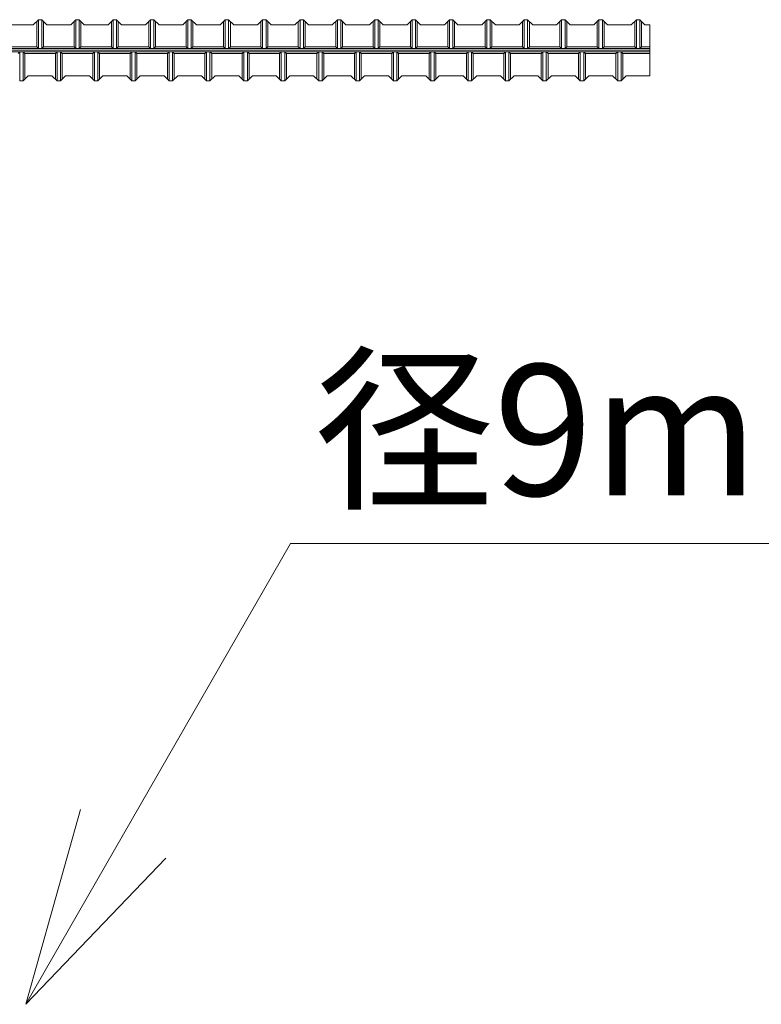
# Model space of a CAD drawing. Units: millimetres. Extents: x 0 to 160020, y 0 to 113157.
# Drawn here: x 32768 to 36218, y 21851 to 26433 of the extents above; entities that cross this region are included whole.
import ezdxf

# ---------------------------------------------------------------- set-up
doc = ezdxf.new("R2010")
doc.units = ezdxf.units.MM
doc.layers.add('レイヤ0', color=7, linetype='Continuous', lineweight=13)
doc.layers.add('レイヤ14', color=7, linetype='Continuous', lineweight=13)
doc.styles.add('ＭＳ ゴシック', font='MS Gothic.ttf')

msp = doc.modelspace()

# ---------------------------------------------------------------- linework, layer by layer
at = {"layer": 'レイヤ0', "color": 7, "linetype": 'Continuous', "lineweight": 13}
for p, q in [((32720.75, 26409.74), (32831.38, 26409.74)), ((32831.38, 26409.74), (32855.08, 26433.45)), ((32847.18, 26425.55), (32847.18, 26307.01)), ((32870.89, 26433.45), (32855.08, 26433.45)), ((32855.08, 26433.45), (32855.08, 26299.11)), ((32870.89, 26433.45), (32894.59, 26409.74)), ((32870.89, 26433.45), (32870.89, 26299.11)), ((32878.79, 26425.55), (32878.79, 26307.01)), ((32894.59, 26409.74), (33005.23, 26409.74)), ((33005.23, 26409.74), (33028.93, 26433.45)), ((33021.03, 26425.55), (33021.03, 26307.01)), ((33044.74, 26433.45), (33028.93, 26433.45)), ((33028.93, 26433.45), (33028.93, 26299.11)), ((33044.74, 26433.45), (33068.44, 26409.74)), ((33044.74, 26433.45), (33044.74, 26299.11)), ((33052.64, 26425.55), (33052.64, 26307.01)), ((33068.44, 26409.74), (33179.07, 26409.74)), ((33179.07, 26409.74), (33202.78, 26433.45)), ((33194.88, 26425.55), (33194.88, 26307.01)), ((33218.59, 26433.45), (33202.78, 26433.45)), ((33202.78, 26433.45), (33202.78, 26299.11)), ((33218.59, 26433.45), (33242.29, 26409.74)), ((33218.59, 26433.45), (33218.59, 26299.11)), ((33226.49, 26425.55), (33226.49, 26307.01)), ((33242.29, 26409.74), (33352.92, 26409.74)), ((33352.92, 26409.74), (33376.63, 26433.45)), ((33368.73, 26425.55), (33368.73, 26307.01)), ((33392.43, 26433.45), (33376.63, 26433.45)), ((33376.63, 26433.45), (33376.63, 26299.11)), ((33392.43, 26433.45), (33416.14, 26409.74)), ((33392.43, 26433.45), (33392.43, 26299.11)), ((33400.34, 26425.55), (33400.34, 26307.01)), ((33416.14, 26409.74), (33526.77, 26409.74)), ((33526.77, 26409.74), (33550.48, 26433.45)), ((33542.58, 26425.55), (33542.58, 26307.01)), ((33566.28, 26433.45), (33550.48, 26433.45)), ((33550.48, 26433.45), (33550.48, 26299.11)), ((33566.28, 26433.45), (33589.99, 26409.74)), ((33566.28, 26433.45), (33566.28, 26299.11)), ((33574.19, 26425.55), (33574.19, 26307.01)), ((33589.99, 26409.74), (33700.62, 26409.74)), ((33700.62, 26409.74), (33724.33, 26433.45)), ((33716.43, 26425.55), (33716.43, 26307.01)), ((33740.13, 26433.45), (33724.33, 26433.45)), ((33724.33, 26433.45), (33724.33, 26299.11)), ((33740.13, 26433.45), (33763.84, 26409.74)), ((33740.13, 26433.45), (33740.13, 26299.11)), ((33748.03, 26425.55), (33748.03, 26307.01)), ((33763.84, 26409.74), (33874.47, 26409.74)), ((33874.47, 26409.74), (33898.18, 26433.45)), ((33890.27, 26425.55), (33890.27, 26307.01)), ((33913.98, 26433.45), (33898.18, 26433.45)), ((33898.18, 26433.45), (33898.18, 26299.11)), ((33913.98, 26433.45), (33937.69, 26409.74)), ((33913.98, 26433.45), (33913.98, 26299.11)), ((33921.88, 26425.55), (33921.88, 26307.01)), ((33937.69, 26409.74), (34048.32, 26409.74)), ((34048.32, 26409.74), (34072.03, 26433.45)), ((34064.12, 26425.55), (34064.12, 26307.01)), ((34087.83, 26433.45), (34072.03, 26433.45)), ((34072.03, 26433.45), (34072.03, 26299.11)), ((34087.83, 26433.45), (34111.54, 26409.74)), ((34087.83, 26433.45), (34087.83, 26299.11)), ((34095.73, 26425.55), (34095.73, 26307.01)), ((34111.54, 26409.74), (34222.17, 26409.74)), ((34222.17, 26409.74), (34245.87, 26433.45)), ((34237.97, 26425.55), (34237.97, 26307.01)), ((34261.68, 26433.45), (34245.87, 26433.45)), ((34245.87, 26433.45), (34245.87, 26299.11)), ((34261.68, 26433.45), (34285.39, 26409.74)), ((34261.68, 26433.45), (34261.68, 26299.11)), ((34269.58, 26425.55), (34269.58, 26307.01)), ((34285.39, 26409.74), (34396.02, 26409.74)), ((34396.02, 26409.74), (34419.72, 26433.45)), ((34411.82, 26425.55), (34411.82, 26307.01)), ((34435.53, 26433.45), (34419.72, 26433.45)), ((34419.72, 26433.45), (34419.72, 26299.11)), ((34435.53, 26433.45), (34459.23, 26409.74)), ((34435.53, 26433.45), (34435.53, 26299.11)), ((34443.43, 26425.55), (34443.43, 26307.01)), ((34459.23, 26409.74), (34569.87, 26409.74)), ((34569.87, 26409.74), (34593.57, 26433.45)), ((34585.67, 26425.55), (34585.67, 26307.01)), ((34609.38, 26433.45), (34593.57, 26433.45)), ((34593.57, 26433.45), (34593.57, 26299.11)), ((34609.38, 26433.45), (34633.08, 26409.74)), ((34609.38, 26433.45), (34609.38, 26299.11)), ((34617.28, 26425.55), (34617.28, 26307.01)), ((34633.08, 26409.74), (34743.71, 26409.74)), ((34743.71, 26409.74), (34767.42, 26433.45)), ((34759.52, 26425.55), (34759.52, 26307.01)), ((34783.23, 26433.45), (34767.42, 26433.45)), ((34767.42, 26433.45), (34767.42, 26299.11)), ((34783.23, 26433.45), (34806.93, 26409.74)), ((34783.23, 26433.45), (34783.23, 26299.11)), ((34791.13, 26425.55), (34791.13, 26307.01)), ((34806.93, 26409.74), (34917.56, 26409.74)), ((34917.56, 26409.74), (34941.27, 26433.45)), ((34933.37, 26425.55), (34933.37, 26307.01)), ((34957.07, 26433.45), (34941.27, 26433.45)), ((34941.27, 26433.45), (34941.27, 26299.11)), ((34957.07, 26433.45), (34980.78, 26409.74)), ((34957.07, 26433.45), (34957.07, 26299.11)), ((34964.98, 26425.55), (34964.98, 26307.01)), ((34980.78, 26409.74), (35091.41, 26409.74)), ((35091.41, 26409.74), (35115.12, 26433.45)), ((35107.22, 26425.55), (35107.22, 26307.01)), ((35130.92, 26433.45), (35115.12, 26433.45)), ((35115.12, 26433.45), (35115.12, 26299.11)), ((35130.92, 26433.45), (35154.63, 26409.74)), ((35130.92, 26433.45), (35130.92, 26299.11)), ((35138.83, 26425.55), (35138.83, 26307.01)), ((35154.63, 26409.74), (35265.26, 26409.74)), ((35265.26, 26409.74), (35288.97, 26433.45)), ((35281.07, 26425.55), (35281.07, 26307.01)), ((35304.77, 26433.45), (35288.97, 26433.45)), ((35288.97, 26433.45), (35288.97, 26299.11)), ((35304.77, 26433.45), (35328.48, 26409.74)), ((35304.77, 26433.45), (35304.77, 26299.11)), ((35312.67, 26425.55), (35312.67, 26307.01)), ((35328.48, 26409.74), (35439.11, 26409.74)), ((35439.11, 26409.74), (35462.82, 26433.45)), ((35454.91, 26425.55), (35454.91, 26307.01)), ((35478.62, 26433.45), (35462.82, 26433.45)), ((35462.82, 26433.45), (35462.82, 26299.11)), ((35478.62, 26433.45), (35502.33, 26409.74)), ((35478.62, 26433.45), (35478.62, 26299.11)), ((35486.52, 26425.55), (35486.52, 26307.01)), ((35502.33, 26409.74), (35612.96, 26409.74)), ((35612.96, 26409.74), (35636.67, 26433.45)), ((35628.76, 26425.55), (35628.76, 26307.01)), ((35652.47, 26433.45), (35636.67, 26433.45)), ((35636.67, 26433.45), (35636.67, 26299.11)), ((35652.47, 26433.45), (35676.18, 26409.74)), ((35652.47, 26433.45), (35652.47, 26299.11)), ((35660.37, 26425.55), (35660.37, 26307.01)), ((35676.18, 26409.74), (35698.75, 26409.74)), ((35698.75, 26409.74), (35698.75, 26172.68)), ((32704.94, 26307.01), (32847.18, 26307.01)), ((32855.08, 26299.11), (32847.18, 26307.01)), ((32870.89, 26299.11), (32878.79, 26307.01)), ((32878.79, 26307.01), (33021.03, 26307.01)), ((33028.93, 26299.11), (33021.03, 26307.01)), ((33044.74, 26299.11), (33052.64, 26307.01)), ((33052.64, 26307.01), (33194.88, 26307.01)), ((33202.78, 26299.11), (33194.88, 26307.01)), ((33218.59, 26299.11), (33226.49, 26307.01)), ((33226.49, 26307.01), (33368.73, 26307.01)), ((33376.63, 26299.11), (33368.73, 26307.01)), ((33392.43, 26299.11), (33400.34, 26307.01)), ((33400.34, 26307.01), (33542.58, 26307.01)), ((33550.48, 26299.11), (33542.58, 26307.01)), ((33566.28, 26299.11), (33574.19, 26307.01)), ((33574.19, 26307.01), (33716.43, 26307.01)), ((33724.33, 26299.11), (33716.43, 26307.01)), ((33740.13, 26299.11), (33748.03, 26307.01)), ((33748.03, 26307.01), (33890.27, 26307.01)), ((33898.18, 26299.11), (33890.27, 26307.01)), ((33913.98, 26299.11), (33921.88, 26307.01)), ((33921.88, 26307.01), (34064.12, 26307.01)), ((34072.03, 26299.11), (34064.12, 26307.01)), ((34087.83, 26299.11), (34095.73, 26307.01)), ((34095.73, 26307.01), (34237.97, 26307.01)), ((34245.87, 26299.11), (34237.97, 26307.01)), ((34261.68, 26299.11), (34269.58, 26307.01)), ((34269.58, 26307.01), (34411.82, 26307.01)), ((34419.72, 26299.11), (34411.82, 26307.01)), ((34435.53, 26299.11), (34443.43, 26307.01)), ((34443.43, 26307.01), (34585.67, 26307.01)), ((34593.57, 26299.11), (34585.67, 26307.01)), ((34609.38, 26299.11), (34617.28, 26307.01)), ((34617.28, 26307.01), (34759.52, 26307.01)), ((34767.42, 26299.11), (34759.52, 26307.01)), ((34783.23, 26299.11), (34791.13, 26307.01)), ((34791.13, 26307.01), (34933.37, 26307.01)), ((34941.27, 26299.11), (34933.37, 26307.01)), ((34957.07, 26299.11), (34964.98, 26307.01)), ((34964.98, 26307.01), (35107.22, 26307.01)), ((35115.12, 26299.11), (35107.22, 26307.01)), ((35130.92, 26299.11), (35138.83, 26307.01)), ((35138.83, 26307.01), (35281.07, 26307.01)), ((35288.97, 26299.11), (35281.07, 26307.01)), ((35304.77, 26299.11), (35312.67, 26307.01)), ((35312.67, 26307.01), (35454.91, 26307.01)), ((35462.82, 26299.11), (35454.91, 26307.01)), ((35478.62, 26299.11), (35486.52, 26307.01)), ((35486.52, 26307.01), (35628.76, 26307.01)), ((35636.67, 26299.11), (35628.76, 26307.01)), ((35652.47, 26299.11), (35660.37, 26307.01)), ((35660.37, 26307.01), (35698.75, 26307.01)), ((23506.75, 26299.11), (35698.75, 26299.11)), ((23506.75, 26283.31), (35698.75, 26283.31)), ((32768.16, 26283.31), (32760.26, 26275.41)), ((32768.16, 26148.97), (32768.16, 26283.31)), ((32783.96, 26148.97), (32783.96, 26283.31)), ((32783.96, 26283.31), (32791.87, 26275.41)), ((32791.87, 26156.87), (32791.87, 26275.41)), ((32791.87, 26275.41), (32934.11, 26275.41)), ((32942.01, 26283.31), (32934.11, 26275.41)), ((32934.11, 26156.87), (32934.11, 26275.41)), ((32942.01, 26148.97), (32942.01, 26283.31)), ((32957.81, 26148.97), (32957.81, 26283.31)), ((32957.81, 26283.31), (32965.71, 26275.41)), ((32965.71, 26156.87), (32965.71, 26275.41)), ((32965.71, 26275.41), (33107.95, 26275.41)), ((33115.86, 26283.31), (33107.95, 26275.41)), ((33107.95, 26156.87), (33107.95, 26275.41)), ((33115.86, 26148.97), (33115.86, 26283.31)), ((33131.66, 26148.97), (33131.66, 26283.31)), ((33131.66, 26283.31), (33139.56, 26275.41)), ((33139.56, 26156.87), (33139.56, 26275.41)), ((33139.56, 26275.41), (33281.8, 26275.41)), ((33289.71, 26283.31), (33281.8, 26275.41)), ((33281.8, 26156.87), (33281.8, 26275.41)), ((33289.71, 26148.97), (33289.71, 26283.31)), ((33305.51, 26148.97), (33305.51, 26283.31)), ((33305.51, 26283.31), (33313.41, 26275.41)), ((33313.41, 26156.87), (33313.41, 26275.41)), ((33313.41, 26275.41), (33455.65, 26275.41)), ((33463.55, 26283.31), (33455.65, 26275.41)), ((33455.65, 26156.87), (33455.65, 26275.41)), ((33463.55, 26148.97), (33463.55, 26283.31)), ((33479.36, 26148.97), (33479.36, 26283.31)), ((33479.36, 26283.31), (33487.26, 26275.41)), ((33487.26, 26156.87), (33487.26, 26275.41)), ((33487.26, 26275.41), (33629.5, 26275.41)), ((33637.4, 26283.31), (33629.5, 26275.41)), ((33629.5, 26156.87), (33629.5, 26275.41)), ((33637.4, 26148.97), (33637.4, 26283.31)), ((33653.21, 26148.97), (33653.21, 26283.31)), ((33653.21, 26283.31), (33661.11, 26275.41)), ((33661.11, 26156.87), (33661.11, 26275.41)), ((33661.11, 26275.41), (33803.35, 26275.41)), ((33811.25, 26283.31), (33803.35, 26275.41)), ((33803.35, 26156.87), (33803.35, 26275.41)), ((33811.25, 26148.97), (33811.25, 26283.31)), ((33827.06, 26148.97), (33827.06, 26283.31)), ((33827.06, 26283.31), (33834.96, 26275.41)), ((33834.96, 26156.87), (33834.96, 26275.41)), ((33834.96, 26275.41), (33977.2, 26275.41)), ((33985.1, 26283.31), (33977.2, 26275.41)), ((33977.2, 26156.87), (33977.2, 26275.41)), ((33985.1, 26148.97), (33985.1, 26283.31)), ((34000.91, 26148.97), (34000.91, 26283.31)), ((34000.91, 26283.31), (34008.81, 26275.41)), ((34008.81, 26156.87), (34008.81, 26275.41)), ((34008.81, 26275.41), (34151.05, 26275.41)), ((34158.95, 26283.31), (34151.05, 26275.41)), ((34151.05, 26156.87), (34151.05, 26275.41)), ((34158.95, 26148.97), (34158.95, 26283.31)), ((34174.75, 26148.97), (34174.75, 26283.31)), ((34174.75, 26283.31), (34182.66, 26275.41)), ((34182.66, 26156.87), (34182.66, 26275.41)), ((34182.66, 26275.41), (34324.9, 26275.41)), ((34332.8, 26283.31), (34324.9, 26275.41)), ((34324.9, 26156.87), (34324.9, 26275.41)), ((34332.8, 26148.97), (34332.8, 26283.31)), ((34348.6, 26148.97), (34348.6, 26283.31)), ((34348.6, 26283.31), (34356.51, 26275.41)), ((34356.51, 26156.87), (34356.51, 26275.41)), ((34356.51, 26275.41), (34498.75, 26275.41)), ((34506.65, 26283.31), (34498.75, 26275.41)), ((34498.75, 26156.87), (34498.75, 26275.41)), ((34506.65, 26148.97), (34506.65, 26283.31)), ((34522.45, 26148.97), (34522.45, 26283.31)), ((34522.45, 26283.31), (34530.35, 26275.41)), ((34530.35, 26156.87), (34530.35, 26275.41)), ((34530.35, 26275.41), (34672.59, 26275.41)), ((34680.5, 26283.31), (34672.59, 26275.41)), ((34672.59, 26156.87), (34672.59, 26275.41)), ((34680.5, 26148.97), (34680.5, 26283.31)), ((34696.3, 26148.97), (34696.3, 26283.31)), ((34696.3, 26283.31), (34704.2, 26275.41)), ((34704.2, 26156.87), (34704.2, 26275.41)), ((34704.2, 26275.41), (34846.44, 26275.41)), ((34854.35, 26283.31), (34846.44, 26275.41)), ((34846.44, 26156.87), (34846.44, 26275.41)), ((34854.35, 26148.97), (34854.35, 26283.31)), ((34870.15, 26148.97), (34870.15, 26283.31)), ((34870.15, 26283.31), (34878.05, 26275.41)), ((34878.05, 26156.87), (34878.05, 26275.41)), ((34878.05, 26275.41), (35020.29, 26275.41)), ((35028.19, 26283.31), (35020.29, 26275.41)), ((35020.29, 26156.87), (35020.29, 26275.41)), ((35028.19, 26148.97), (35028.19, 26283.31)), ((35044, 26148.97), (35044, 26283.31)), ((35044, 26283.31), (35051.9, 26275.41)), ((35051.9, 26156.87), (35051.9, 26275.41)), ((35051.9, 26275.41), (35194.14, 26275.41)), ((35202.04, 26283.31), (35194.14, 26275.41)), ((35194.14, 26156.87), (35194.14, 26275.41)), ((35202.04, 26148.97), (35202.04, 26283.31)), ((35217.85, 26148.97), (35217.85, 26283.31)), ((35217.85, 26283.31), (35225.75, 26275.41)), ((35225.75, 26156.87), (35225.75, 26275.41)), ((35225.75, 26275.41), (35367.99, 26275.41)), ((35375.89, 26283.31), (35367.99, 26275.41)), ((35367.99, 26156.87), (35367.99, 26275.41)), ((35375.89, 26148.97), (35375.89, 26283.31)), ((35391.7, 26148.97), (35391.7, 26283.31)), ((35391.7, 26283.31), (35399.6, 26275.41)), ((35399.6, 26156.87), (35399.6, 26275.41)), ((35399.6, 26275.41), (35541.84, 26275.41)), ((35549.74, 26283.31), (35541.84, 26275.41)), ((35541.84, 26156.87), (35541.84, 26275.41)), ((35549.74, 26148.97), (35549.74, 26283.31)), ((35565.55, 26148.97), (35565.55, 26283.31)), ((35565.55, 26283.31), (35573.45, 26275.41)), ((35573.45, 26156.87), (35573.45, 26275.41)), ((35573.45, 26275.41), (35698.75, 26275.41)), ((32783.96, 26148.97), (32807.67, 26172.68)), ((32807.67, 26172.68), (32918.3, 26172.68)), ((32918.3, 26172.68), (32942.01, 26148.97)), ((32957.81, 26148.97), (32981.52, 26172.68)), ((32981.52, 26172.68), (33092.15, 26172.68)), ((33092.15, 26172.68), (33115.86, 26148.97)), ((33131.66, 26148.97), (33155.37, 26172.68)), ((33155.37, 26172.68), (33266, 26172.68)), ((33266, 26172.68), (33289.71, 26148.97)), ((33305.51, 26148.97), (33329.22, 26172.68)), ((33329.22, 26172.68), (33439.85, 26172.68)), ((33439.85, 26172.68), (33463.55, 26148.97)), ((33479.36, 26148.97), (33503.07, 26172.68)), ((33503.07, 26172.68), (33613.7, 26172.68)), ((33613.7, 26172.68), (33637.4, 26148.97)), ((33653.21, 26148.97), (33676.91, 26172.68)), ((33676.91, 26172.68), (33787.55, 26172.68)), ((33787.55, 26172.68), (33811.25, 26148.97)), ((33827.06, 26148.97), (33850.76, 26172.68)), ((33850.76, 26172.68), (33961.39, 26172.68)), ((33961.39, 26172.68), (33985.1, 26148.97)), ((34000.91, 26148.97), (34024.61, 26172.68)), ((34024.61, 26172.68), (34135.24, 26172.68)), ((34135.24, 26172.68), (34158.95, 26148.97)), ((34174.75, 26148.97), (34198.46, 26172.68)), ((34198.46, 26172.68), (34309.09, 26172.68)), ((34309.09, 26172.68), (34332.8, 26148.97)), ((34348.6, 26148.97), (34372.31, 26172.68)), ((34372.31, 26172.68), (34482.94, 26172.68)), ((34482.94, 26172.68), (34506.65, 26148.97)), ((34522.45, 26148.97), (34546.16, 26172.68)), ((34546.16, 26172.68), (34656.79, 26172.68)), ((34656.79, 26172.68), (34680.5, 26148.97)), ((34696.3, 26148.97), (34720.01, 26172.68)), ((34720.01, 26172.68), (34830.64, 26172.68)), ((34830.64, 26172.68), (34854.35, 26148.97)), ((34870.15, 26148.97), (34893.86, 26172.68)), ((34893.86, 26172.68), (35004.49, 26172.68)), ((35004.49, 26172.68), (35028.19, 26148.97)), ((35044, 26148.97), (35067.71, 26172.68)), ((35067.71, 26172.68), (35178.34, 26172.68)), ((35178.34, 26172.68), (35202.04, 26148.97)), ((35217.85, 26148.97), (35241.55, 26172.68)), ((35241.55, 26172.68), (35352.19, 26172.68)), ((35352.19, 26172.68), (35375.89, 26148.97)), ((35391.7, 26148.97), (35415.4, 26172.68)), ((35415.4, 26172.68), (35526.03, 26172.68)), ((35526.03, 26172.68), (35549.74, 26148.97)), ((35565.55, 26148.97), (35589.25, 26172.68)), ((35589.25, 26172.68), (35699.88, 26172.68)), ((32783.96, 26148.97), (32768.16, 26148.97)), ((32957.81, 26148.97), (32942.01, 26148.97)), ((33131.66, 26148.97), (33115.86, 26148.97)), ((33305.51, 26148.97), (33289.71, 26148.97)), ((33479.36, 26148.97), (33463.55, 26148.97)), ((33653.21, 26148.97), (33637.4, 26148.97)), ((33827.06, 26148.97), (33811.25, 26148.97)), ((34000.91, 26148.97), (33985.1, 26148.97)), ((34174.75, 26148.97), (34158.95, 26148.97)), ((34348.6, 26148.97), (34332.8, 26148.97)), ((34522.45, 26148.97), (34506.65, 26148.97)), ((34696.3, 26148.97), (34680.5, 26148.97)), ((34870.15, 26148.97), (34854.35, 26148.97)), ((35044, 26148.97), (35028.19, 26148.97)), ((35217.85, 26148.97), (35202.04, 26148.97)), ((35391.7, 26148.97), (35375.89, 26148.97)), ((35565.55, 26148.97), (35549.74, 26148.97))]:
    msp.add_line(p, q, dxfattribs=at)
at = {"layer": 'レイヤ0', "color": 2, "linetype": 'Continuous', "lineweight": 13}
msp.add_line((23506.75, 26291.21), (35698.75, 26291.21), dxfattribs=at)
at = {"layer": 'レイヤ14', "color": 4, "linetype": 'Continuous', "lineweight": 13, "flags": 128}
for points in [[(32796.22, 21850.8), (34028.28, 23995.33), (40751.48, 23995.33)], [(33448.36, 22531.32), (32796.22, 21850.8), (33051.4, 22758.15)]]:
    msp.add_lwpolyline(points, dxfattribs=at)

# ---------------------------------------------------------------- texts
at = {"layer": 'レイヤ14', "color": 4, "style": 'ＭＳ ゴシック'}
msp.add_text('径9mm以上@300以下', height=609.6001, dxfattribs=at).set_placement((34141.11, 24219.06))

doc.saveas('drawing.dxf')
